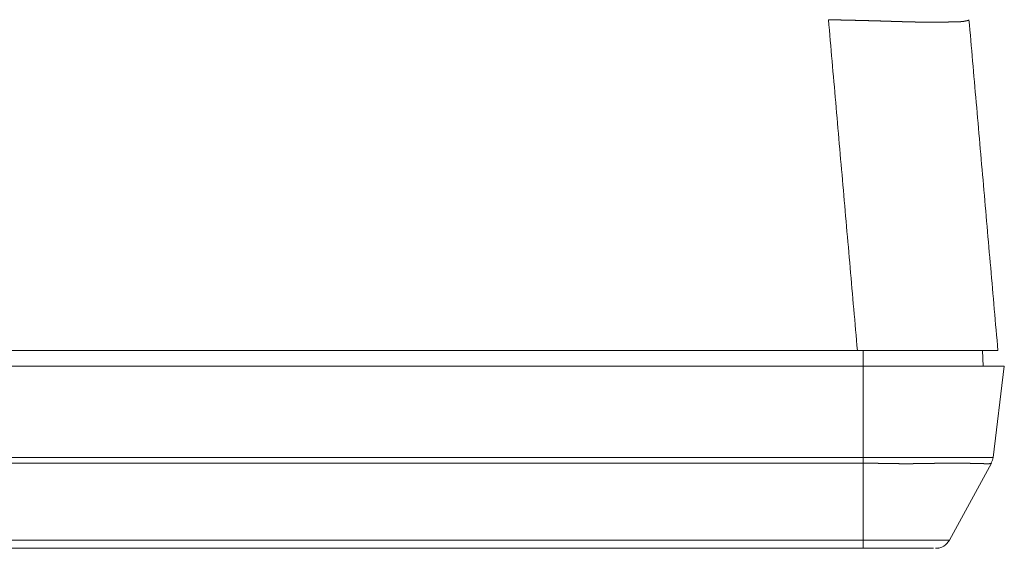
# Model space of a CAD drawing. Extents: x 0 to 3015, y 0 to 2132.
# Drawn here: x 1376 to 1408, y 1532 to 1549 of the extents above; entities that cross this region are included whole.
import ezdxf

# ---------------------------------------------------------------- set-up
doc = ezdxf.new("R2010")
doc.units = 0
doc.layers.add('1', color=7, linetype='CONTINUOUS')

msp = doc.modelspace()

# ---------------------------------------------------------------- linework, layer by layer
at = {"layer": '1', "color": 162, "linetype": 'Continuous', "lineweight": 18}
for p, q in [((1403.14, 1538.109), (443.514, 1538.109)), ((1403.325, 1538.109), (1403.13, 1538.109)), ((1407.128, 1538.109), (1407.155, 1537.608)), ((443.333, 1537.608), (1403.325, 1537.608)), ((1403.325, 1534.701), (1403.325, 1537.608)), ((1407.829, 1537.608), (1407.472, 1534.701)), ((443.333, 1534.701), (1403.325, 1534.701)), ((1403.325, 1534.522), (443.333, 1534.522)), ((1403.325, 1532.065), (1403.325, 1534.522)), ((1407.415, 1534.522), (1406.078, 1532.065)), ((443.333, 1532.065), (1403.325, 1532.065)), ((1403.325, 1531.804), (443.333, 1531.804))]:
    msp.add_line(p, q, dxfattribs=at)
for centre, start, end in [((1406.975, 1534.762), 331.459, 353), ((1405.639, 1532.304), 270, 331.459)]:
    msp.add_arc(centre, 0.5, start, end, dxfattribs=at)
for points in [[(1403.14, 1538.109), (1402.217, 1548.656)], [(1407.625, 1538.109), (1406.702, 1548.655)], [(1403.325, 1534.522), (1403.325, 1534.701)], [(1403.325, 1532.065), (1403.325, 1531.804)], [(1405.433, 1531.804), (1405.574, 1531.804)]]:
    msp.add_open_spline(points, degree=1, dxfattribs=at)
for points, knots in [([(1406.702, 1548.655), (1406.701, 1548.654), (1406.701, 1548.652), (1406.699, 1548.65), (1406.698, 1548.648), (1406.697, 1548.647), (1406.695, 1548.645), (1406.694, 1548.644), (1406.692, 1548.643), (1406.69, 1548.641), (1406.688, 1548.64), (1406.685, 1548.639), (1406.682, 1548.637), (1406.679, 1548.636), (1406.676, 1548.634), (1406.673, 1548.633), (1406.669, 1548.632), (1406.665, 1548.63), (1406.66, 1548.629), (1406.656, 1548.628), (1406.651, 1548.626), (1406.646, 1548.625), (1406.641, 1548.624), (1406.636, 1548.622), (1406.63, 1548.621), (1406.624, 1548.62), (1406.618, 1548.619), (1406.612, 1548.617), (1406.606, 1548.616), (1406.599, 1548.615), (1406.593, 1548.614), (1406.586, 1548.612), (1406.579, 1548.611), (1406.565, 1548.609), (1406.558, 1548.608), (1406.551, 1548.607), (1406.544, 1548.606), (1406.537, 1548.604), (1406.53, 1548.603), (1406.523, 1548.602), (1406.516, 1548.602), (1406.509, 1548.601), (1406.502, 1548.6), (1406.495, 1548.599), (1406.488, 1548.598), (1406.482, 1548.597), (1406.475, 1548.596), (1406.462, 1548.595), (1406.456, 1548.595), (1406.45, 1548.594), (1406.445, 1548.594), (1406.439, 1548.593), (1406.434, 1548.593), (1406.429, 1548.592), (1406.425, 1548.592), (1406.42, 1548.592), (1406.41, 1548.591), (1406.4, 1548.591), (1406.379, 1548.59), (1406.368, 1548.59), (1406.357, 1548.589), (1406.346, 1548.589), (1406.323, 1548.588), (1406.311, 1548.588), (1406.299, 1548.587), (1406.287, 1548.587), (1406.274, 1548.587), (1406.249, 1548.586), (1406.223, 1548.585), (1406.196, 1548.585), (1406.169, 1548.584), (1406.155, 1548.584), (1406.141, 1548.584), (1406.112, 1548.583), (1406.097, 1548.583), (1406.067, 1548.583), (1406.037, 1548.582), (1406.006, 1548.582), (1405.99, 1548.582), (1405.957, 1548.581), (1405.941, 1548.581), (1405.925, 1548.581), (1405.908, 1548.581), (1405.874, 1548.581), (1405.857, 1548.58), (1405.839, 1548.58), (1405.822, 1548.58), (1405.804, 1548.58), (1405.768, 1548.58), (1405.75, 1548.58), (1405.732, 1548.58), (1405.714, 1548.58), (1405.695, 1548.58), (1405.676, 1548.58), (1405.638, 1548.58), (1405.619, 1548.58), (1405.58, 1548.58), (1405.541, 1548.58), (1405.501, 1548.58), (1405.481, 1548.58), (1405.44, 1548.58), (1405.419, 1548.58), (1405.398, 1548.58), (1405.356, 1548.58), (1405.335, 1548.58), (1405.292, 1548.58), (1405.249, 1548.58), (1405.205, 1548.581), (1405.183, 1548.581), (1405.139, 1548.581), (1405.116, 1548.581), (1405.094, 1548.581), (1405.037, 1548.582), (1405.002, 1548.582), (1404.964, 1548.583), (1404.927, 1548.584), (1404.887, 1548.584), (1404.847, 1548.585), (1404.804, 1548.586), (1404.715, 1548.589), (1404.669, 1548.59), (1404.621, 1548.591), (1404.572, 1548.593), (1404.521, 1548.595), (1404.415, 1548.598), (1404.36, 1548.6), (1404.246, 1548.603), (1404.185, 1548.605), (1404.125, 1548.607), (1404.062, 1548.609), (1403.998, 1548.611), (1403.932, 1548.613), (1403.865, 1548.615), (1403.727, 1548.619), (1403.582, 1548.623), (1403.432, 1548.627), (1403.354, 1548.629), (1403.275, 1548.631), (1403.113, 1548.635), (1402.945, 1548.638), (1402.772, 1548.642), (1402.592, 1548.647), (1402.5, 1548.649), (1402.407, 1548.651), (1402.217, 1548.655)], [0, 0, 0.000342, 0.000692, 0.001434, 0.001811, 0.002235, 0.002674, 0.003146, 0.003656, 0.004205, 0.004792, 0.00542, 0.006109, 0.00687, 0.007643, 0.00848, 0.009382, 0.010327, 0.011316, 0.012371, 0.013442, 0.014608, 0.015795, 0.017028, 0.0183, 0.019644, 0.020984, 0.02239, 0.02382, 0.025299, 0.02677, 0.028289, 0.029832, 0.032954, 0.034561, 0.036122, 0.037748, 0.039332, 0.040958, 0.042535, 0.044135, 0.045689, 0.047266, 0.048772, 0.050324, 0.051759, 0.053242, 0.05606, 0.057355, 0.058694, 0.059918, 0.061163, 0.062293, 0.063422, 0.064459, 0.065495, 0.067728, 0.070006, 0.074701, 0.077095, 0.079557, 0.082041, 0.087149, 0.089771, 0.09244, 0.095154, 0.097892, 0.103504, 0.109277, 0.115211, 0.121306, 0.12441, 0.127561, 0.133977, 0.137243, 0.143889, 0.150672, 0.157617, 0.161158, 0.168333, 0.171966, 0.175645, 0.179347, 0.186889, 0.190706, 0.194569, 0.198455, 0.202387, 0.210343, 0.21439, 0.21846, 0.222553, 0.226691, 0.230853, 0.239292, 0.243569, 0.252191, 0.260975, 0.269873, 0.274357, 0.28344, 0.288038, 0.29266, 0.301973, 0.306686, 0.316183, 0.325794, 0.335521, 0.340418, 0.350306, 0.355296, 0.360308, 0.373047, 0.380819, 0.389098, 0.397446, 0.406347, 0.415294, 0.424793, 0.444505, 0.454696, 0.465461, 0.476297, 0.487707, 0.511264, 0.52341, 0.548947, 0.562335, 0.575816, 0.589849, 0.603996, 0.618719, 0.633511, 0.664334, 0.696468, 0.729912, 0.747255, 0.764666, 0.800707, 0.838059, 0.876698, 0.91658, 0.937141, 0.95768, 1, 1]), ([(1403.14, 1538.109), (1404.043, 1538.109), (1404.49, 1538.109), (1404.711, 1538.109), (1404.931, 1538.109), (1405.04, 1538.109), (1405.147, 1538.109), (1405.357, 1538.109), (1405.757, 1538.109), (1405.948, 1538.109), (1406.04, 1538.109), (1406.132, 1538.109), (1406.473, 1538.109), (1406.774, 1538.109), (1406.91, 1538.109), (1406.974, 1538.109), (1407.036, 1538.109), (1407.149, 1538.109), (1407.339, 1538.109), (1407.447, 1538.109), (1407.49, 1538.109), (1407.503, 1538.109), (1407.526, 1538.109), (1407.562, 1538.109), (1407.605, 1538.109), (1407.621, 1538.109), (1407.625, 1538.109)], [0, 0, 0.201448, 0.301043, 0.350378, 0.399345, 0.423632, 0.447574, 0.494349, 0.583564, 0.626049, 0.646762, 0.667105, 0.74315, 0.810384, 0.840691, 0.855014, 0.868715, 0.89404, 0.936295, 0.960467, 0.970039, 0.972853, 0.977904, 0.985954, 0.995525, 0.999262, 1, 1]), ([(1403.325, 1537.609), (1403.325, 1537.615), (1403.325, 1537.646), (1403.325, 1537.77), (1403.325, 1537.989), (1403.325, 1538.109)], [0, 0, 0.012402, 0.074411, 0.322034, 0.760025, 1, 1]), ([(1403.325, 1537.609), (1403.773, 1537.609), (1404.243, 1537.609), (1404.722, 1537.609), (1404.96, 1537.609), (1405.429, 1537.609), (1405.881, 1537.609), (1406.302, 1537.609), (1406.681, 1537.609), (1407.014, 1537.609), (1407.295, 1537.609), (1407.517, 1537.609), (1407.674, 1537.609), (1407.77, 1537.609), (1407.798, 1537.609), (1407.825, 1537.609), (1407.829, 1537.609)], [0, 0, 0.099529, 0.203859, 0.310072, 0.362995, 0.467256, 0.567543, 0.660985, 0.745216, 0.819111, 0.881521, 0.930768, 0.965614, 0.986953, 0.993316, 0.999242, 1, 1]), ([(1407.472, 1534.701), (1407.463, 1534.701), (1407.439, 1534.701), (1407.386, 1534.701), (1407.285, 1534.701), (1407.118, 1534.701), (1406.886, 1534.701), (1406.599, 1534.701), (1406.263, 1534.701), (1405.883, 1534.701), (1405.469, 1534.701), (1405.027, 1534.701), (1404.542, 1534.701), (1404.012, 1534.701), (1403.532, 1534.701), (1403.325, 1534.701)], [0, 0, 0.002145, 0.007883, 0.020704, 0.045201, 0.085462, 0.141364, 0.210612, 0.291534, 0.383132, 0.483087, 0.589703, 0.706645, 0.834464, 0.95016, 1, 1]), ([(1407.415, 1534.522), (1407.414, 1534.521), (1407.413, 1534.52), (1407.411, 1534.518), (1407.41, 1534.518), (1407.408, 1534.517), (1407.407, 1534.516), (1407.404, 1534.515), (1407.402, 1534.514), (1407.399, 1534.512), (1407.395, 1534.511), (1407.391, 1534.51), (1407.386, 1534.509), (1407.381, 1534.507), (1407.376, 1534.506), (1407.369, 1534.504), (1407.366, 1534.504), (1407.363, 1534.503), (1407.359, 1534.503), (1407.355, 1534.502), (1407.351, 1534.501), (1407.346, 1534.501), (1407.342, 1534.501), (1407.337, 1534.5), (1407.331, 1534.5), (1407.326, 1534.5), (1407.32, 1534.499), (1407.313, 1534.499), (1407.299, 1534.499), (1407.292, 1534.499), (1407.284, 1534.499), (1407.266, 1534.499), (1407.256, 1534.499), (1407.246, 1534.499), (1407.235, 1534.5), (1407.224, 1534.5), (1407.212, 1534.5), (1407.199, 1534.501), (1407.185, 1534.501), (1407.171, 1534.502), (1407.137, 1534.503), (1407.101, 1534.504), (1407.064, 1534.505), (1407.025, 1534.506), (1406.986, 1534.507), (1406.906, 1534.509), (1406.865, 1534.51), (1406.784, 1534.511), (1406.707, 1534.513), (1406.67, 1534.513), (1406.633, 1534.514), (1406.564, 1534.515), (1406.5, 1534.516), (1406.472, 1534.517), (1406.444, 1534.517), (1406.419, 1534.518), (1406.394, 1534.518), (1406.374, 1534.518), (1406.353, 1534.519), (1406.32, 1534.519), (1406.295, 1534.519), (1406.28, 1534.52), (1406.274, 1534.52), (1406.266, 1534.52), (1406.263, 1534.52), (1406.255, 1534.52), (1406.252, 1534.519), (1406.244, 1534.519), (1406.241, 1534.519), (1406.237, 1534.519), (1406.23, 1534.519), (1406.226, 1534.519), (1406.219, 1534.519), (1406.215, 1534.519), (1406.207, 1534.519), (1406.204, 1534.519), (1406.196, 1534.519), (1406.193, 1534.519), (1406.189, 1534.519), (1406.181, 1534.519), (1406.178, 1534.519), (1406.17, 1534.519), (1406.166, 1534.519), (1406.159, 1534.519), (1406.155, 1534.519), (1406.147, 1534.519), (1406.144, 1534.519), (1406.136, 1534.519), (1406.132, 1534.518), (1406.125, 1534.518), (1406.121, 1534.518), (1406.113, 1534.518), (1406.109, 1534.518), (1406.105, 1534.518), (1406.101, 1534.518), (1406.094, 1534.518), (1406.09, 1534.518), (1406.082, 1534.518), (1406.078, 1534.518), (1406.071, 1534.518), (1406.067, 1534.518), (1406.063, 1534.518), (1406.059, 1534.518), (1406.051, 1534.518), (1406.047, 1534.518), (1406.039, 1534.518), (1406.035, 1534.518), (1406.031, 1534.518), (1406.028, 1534.517), (1406.02, 1534.517), (1406.016, 1534.517), (1406.012, 1534.517), (1406.008, 1534.517), (1406, 1534.517), (1405.996, 1534.517), (1405.992, 1534.517), (1405.988, 1534.517), (1405.98, 1534.517), (1405.976, 1534.517), (1405.972, 1534.517), (1405.968, 1534.517), (1405.96, 1534.517), (1405.956, 1534.517), (1405.952, 1534.517), (1405.948, 1534.517), (1405.944, 1534.517), (1405.94, 1534.516), (1405.932, 1534.516), (1405.928, 1534.516), (1405.924, 1534.516), (1405.92, 1534.516), (1405.916, 1534.516), (1405.912, 1534.516), (1405.903, 1534.516), (1405.899, 1534.516), (1405.895, 1534.516), (1405.891, 1534.516), (1405.887, 1534.516), (1405.883, 1534.516), (1405.879, 1534.516), (1405.875, 1534.516), (1405.867, 1534.516), (1405.863, 1534.516), (1405.858, 1534.516), (1405.854, 1534.516), (1405.85, 1534.516), (1405.846, 1534.515), (1405.842, 1534.515), (1405.838, 1534.515), (1405.834, 1534.515), (1405.83, 1534.515), (1405.825, 1534.515), (1405.821, 1534.515), (1405.813, 1534.515), (1405.809, 1534.515), (1405.805, 1534.515), (1405.8, 1534.515), (1405.796, 1534.515), (1405.792, 1534.515), (1405.788, 1534.515), (1405.784, 1534.515), (1405.779, 1534.515), (1405.775, 1534.515), (1405.771, 1534.515), (1405.767, 1534.515), (1405.763, 1534.515), (1405.758, 1534.514), (1405.754, 1534.514), (1405.75, 1534.514), (1405.746, 1534.514), (1405.742, 1534.514), (1405.737, 1534.514), (1405.733, 1534.514), (1405.729, 1534.514), (1405.725, 1534.514), (1405.72, 1534.514), (1405.716, 1534.514), (1405.712, 1534.514), (1405.708, 1534.514), (1405.704, 1534.514), (1405.699, 1534.514), (1405.695, 1534.514), (1405.686, 1534.513), (1405.682, 1534.513), (1405.678, 1534.513), (1405.674, 1534.513), (1405.669, 1534.513), (1405.665, 1534.513), (1405.661, 1534.513), (1405.656, 1534.513), (1405.652, 1534.513), (1405.648, 1534.513), (1405.644, 1534.513), (1405.639, 1534.513), (1405.631, 1534.513), (1405.626, 1534.513), (1405.622, 1534.513), (1405.618, 1534.513), (1405.613, 1534.513), (1405.609, 1534.513), (1405.605, 1534.512), (1405.601, 1534.512), (1405.592, 1534.512), (1405.588, 1534.512), (1405.583, 1534.512), (1405.579, 1534.512), (1405.575, 1534.512), (1405.57, 1534.512), (1405.566, 1534.512), (1405.562, 1534.512), (1405.553, 1534.512), (1405.548, 1534.512), (1405.544, 1534.512), (1405.54, 1534.512), (1405.531, 1534.511), (1405.527, 1534.511), (1405.522, 1534.511), (1405.518, 1534.511), (1405.509, 1534.511), (1405.505, 1534.511), (1405.5, 1534.511), (1405.496, 1534.511), (1405.487, 1534.511), (1405.483, 1534.511), (1405.478, 1534.511), (1405.474, 1534.511), (1405.465, 1534.51), (1405.461, 1534.51), (1405.456, 1534.51), (1405.452, 1534.51), (1405.443, 1534.51), (1405.439, 1534.51), (1405.434, 1534.51), (1405.43, 1534.51), (1405.421, 1534.51), (1405.417, 1534.51), (1405.408, 1534.51), (1405.403, 1534.51), (1405.394, 1534.509), (1405.39, 1534.509), (1405.386, 1534.509), (1405.381, 1534.509), (1405.372, 1534.509), (1405.368, 1534.509), (1405.359, 1534.509), (1405.355, 1534.509), (1405.346, 1534.509), (1405.341, 1534.509), (1405.332, 1534.509), (1405.328, 1534.509), (1405.319, 1534.508), (1405.314, 1534.508), (1405.305, 1534.508), (1405.301, 1534.508), (1405.292, 1534.508), (1405.287, 1534.508), (1405.279, 1534.508), (1405.274, 1534.508), (1405.265, 1534.507), (1405.261, 1534.507), (1405.252, 1534.507), (1405.247, 1534.507), (1405.243, 1534.507), (1405.234, 1534.507), (1405.229, 1534.507), (1405.22, 1534.507), (1405.216, 1534.507), (1405.211, 1534.507), (1405.202, 1534.506), (1405.198, 1534.506), (1405.189, 1534.506), (1405.184, 1534.506), (1405.175, 1534.506), (1405.171, 1534.506), (1405.166, 1534.506), (1405.157, 1534.506), (1405.152, 1534.506), (1405.148, 1534.506), (1405.139, 1534.505), (1405.134, 1534.505), (1405.125, 1534.505), (1405.121, 1534.505), (1405.116, 1534.505), (1405.112, 1534.505), (1405.102, 1534.505), (1405.098, 1534.505), (1405.089, 1534.505), (1405.084, 1534.504), (1405.08, 1534.504), (1405.071, 1534.504), (1405.066, 1534.504), (1405.061, 1534.504), (1405.057, 1534.504), (1405.048, 1534.504), (1405.043, 1534.504), (1405.034, 1534.504), (1405.03, 1534.504), (1405.025, 1534.504), (1405.02, 1534.503), (1405.011, 1534.503), (1405.007, 1534.503), (1405.002, 1534.503), (1404.993, 1534.503), (1404.984, 1534.503), (1404.979, 1534.503), (1404.975, 1534.503), (1404.965, 1534.502), (1404.961, 1534.502), (1404.952, 1534.502), (1404.947, 1534.502), (1404.938, 1534.502), (1404.933, 1534.502), (1404.929, 1534.502), (1404.919, 1534.502), (1404.915, 1534.501), (1404.91, 1534.501), (1404.887, 1534.501), (1404.865, 1534.501), (1404.839, 1534.5), (1404.814, 1534.5), (1404.759, 1534.5), (1404.729, 1534.5), (1404.666, 1534.5), (1404.633, 1534.5), (1404.598, 1534.5), (1404.563, 1534.501), (1404.487, 1534.501), (1404.447, 1534.502), (1404.407, 1534.502), (1404.364, 1534.503), (1404.321, 1534.503), (1404.23, 1534.504), (1404.134, 1534.506), (1404.084, 1534.507), (1403.98, 1534.509), (1403.927, 1534.51), (1403.816, 1534.512), (1403.758, 1534.513), (1403.64, 1534.515), (1403.518, 1534.518), (1403.39, 1534.521), (1403.325, 1534.522)], [0, 0, 0.000317, 0.000728, 0.00132, 0.001699, 0.002128, 0.002648, 0.003259, 0.003962, 0.004769, 0.00568, 0.006711, 0.007863, 0.00915, 0.010578, 0.012159, 0.012986, 0.013834, 0.014756, 0.015727, 0.016746, 0.017837, 0.019003, 0.020194, 0.02151, 0.022875, 0.024366, 0.025908, 0.029319, 0.031188, 0.033159, 0.037453, 0.039828, 0.042304, 0.044983, 0.047737, 0.050744, 0.053852, 0.057189, 0.060651, 0.068941, 0.077862, 0.086859, 0.09641, 0.105887, 0.125494, 0.13555, 0.155106, 0.17408, 0.183024, 0.19217, 0.209047, 0.224508, 0.231381, 0.238353, 0.244341, 0.250404, 0.255457, 0.260535, 0.268619, 0.274582, 0.278346, 0.279887, 0.281655, 0.282565, 0.284333, 0.285217, 0.287011, 0.28792, 0.288805, 0.290624, 0.291508, 0.293327, 0.294237, 0.29603, 0.29694, 0.298759, 0.299668, 0.300603, 0.302422, 0.303331, 0.305175, 0.306085, 0.307929, 0.308864, 0.310708, 0.311643, 0.313487, 0.314422, 0.316292, 0.317227, 0.319096, 0.320031, 0.320966, 0.321926, 0.323795, 0.32473, 0.326625, 0.327585, 0.329479, 0.330414, 0.331374, 0.332335, 0.334229, 0.335189, 0.337109, 0.338069, 0.339029, 0.33999, 0.341909, 0.34287, 0.343829, 0.34479, 0.346735, 0.347695, 0.34868, 0.34964, 0.351586, 0.352571, 0.353531, 0.354516, 0.356462, 0.357447, 0.358432, 0.359418, 0.360403, 0.361388, 0.363359, 0.364344, 0.365329, 0.366315, 0.3673, 0.368311, 0.370281, 0.371292, 0.372277, 0.373288, 0.374273, 0.375284, 0.376269, 0.37728, 0.379275, 0.380286, 0.381296, 0.382282, 0.383292, 0.384303, 0.385313, 0.386324, 0.387335, 0.388345, 0.389356, 0.390367, 0.392413, 0.393423, 0.394434, 0.395445, 0.39648, 0.397491, 0.398527, 0.399537, 0.400573, 0.401584, 0.40262, 0.40363, 0.404666, 0.405702, 0.406712, 0.407748, 0.408784, 0.40982, 0.410831, 0.411867, 0.412902, 0.413938, 0.414974, 0.41601, 0.417046, 0.418082, 0.419117, 0.420153, 0.421214, 0.423286, 0.424322, 0.425383, 0.426419, 0.427455, 0.428516, 0.429552, 0.430613, 0.431649, 0.432685, 0.433746, 0.434807, 0.436904, 0.43794, 0.439001, 0.440062, 0.441123, 0.442159, 0.44322, 0.444281, 0.446404, 0.447439, 0.4485, 0.449561, 0.450623, 0.451684, 0.452745, 0.453806, 0.455954, 0.457015, 0.458076, 0.459137, 0.461259, 0.462345, 0.463407, 0.464468, 0.466615, 0.467676, 0.468763, 0.469824, 0.471972, 0.473033, 0.474119, 0.47518, 0.477328, 0.478414, 0.479475, 0.480561, 0.482709, 0.483795, 0.484882, 0.485943, 0.488116, 0.489202, 0.49135, 0.492436, 0.494609, 0.495695, 0.496757, 0.497843, 0.500016, 0.501102, 0.503275, 0.504361, 0.506534, 0.50762, 0.509819, 0.510905, 0.513078, 0.514164, 0.516362, 0.517449, 0.519647, 0.520733, 0.522906, 0.524018, 0.526216, 0.527302, 0.5295, 0.530587, 0.531698, 0.533897, 0.534983, 0.537181, 0.538292, 0.539379, 0.541603, 0.542689, 0.544912, 0.545998, 0.548222, 0.549308, 0.55042, 0.552643, 0.553755, 0.554841, 0.557065, 0.558176, 0.5604, 0.561486, 0.562598, 0.56371, 0.565933, 0.567045, 0.569268, 0.57038, 0.571491, 0.573715, 0.574827, 0.575938, 0.57705, 0.579299, 0.58041, 0.582634, 0.583746, 0.584857, 0.585994, 0.588218, 0.589329, 0.590466, 0.59269, 0.594938, 0.59605, 0.597162, 0.59941, 0.600522, 0.602771, 0.603908, 0.606156, 0.607268, 0.60838, 0.610628, 0.611765, 0.612877, 0.61846, 0.624044, 0.630208, 0.636371, 0.649886, 0.657262, 0.672595, 0.680578, 0.689167, 0.697756, 0.716171, 0.725998, 0.735851, 0.746309, 0.756768, 0.778974, 0.802419, 0.814748, 0.840063, 0.853025, 0.880109, 0.894232, 0.923036, 0.953002, 0.984132, 1, 1]), ([(1406.078, 1532.065), (1406.077, 1532.064), (1406.076, 1532.063), (1406.074, 1532.063), (1406.073, 1532.063), (1406.07, 1532.062), (1406.068, 1532.062), (1406.064, 1532.062), (1406.058, 1532.062), (1406.055, 1532.062), (1406.052, 1532.062), (1406.049, 1532.062), (1406.043, 1532.063), (1406.039, 1532.063), (1406.034, 1532.063), (1406.03, 1532.063), (1406.025, 1532.063), (1406.02, 1532.063), (1406.015, 1532.063), (1406.009, 1532.064), (1406.003, 1532.064), (1405.996, 1532.064), (1405.989, 1532.064), (1405.982, 1532.064), (1405.974, 1532.065), (1405.966, 1532.065), (1405.957, 1532.065), (1405.953, 1532.065), (1405.95, 1532.065), (1405.928, 1532.065), (1405.889, 1532.065), (1405.827, 1532.065), (1405.783, 1532.065), (1405.703, 1532.065), (1405.632, 1532.065), (1405.594, 1532.065), (1405.514, 1532.065), (1405.429, 1532.065), (1405.413, 1532.065), (1405.368, 1532.065), (1405.292, 1532.064), (1405.246, 1532.064), (1405.132, 1532.063), (1405.088, 1532.063), (1405.042, 1532.063), (1405.005, 1532.063), (1404.929, 1532.063), (1404.851, 1532.063), (1404.771, 1532.063), (1404.69, 1532.064), (1404.648, 1532.064), (1404.607, 1532.064), (1404.565, 1532.064), (1404.52, 1532.065), (1404.442, 1532.065), (1404.386, 1532.065), (1404.33, 1532.065), (1404.259, 1532.065), (1404.187, 1532.065), (1404.011, 1532.065), (1403.808, 1532.065), (1403.693, 1532.065), (1403.452, 1532.065), (1403.325, 1532.065)], [0, 0, 0.000481, 0.001153, 0.001654, 0.002334, 0.003127, 0.004179, 0.005381, 0.00771, 0.00865, 0.009664, 0.010754, 0.013272, 0.014699, 0.016202, 0.017818, 0.019546, 0.021425, 0.023379, 0.025483, 0.027738, 0.030106, 0.032624, 0.035291, 0.03811, 0.041078, 0.044196, 0.045624, 0.047052, 0.054827, 0.06895, 0.091412, 0.107338, 0.136637, 0.162517, 0.176227, 0.205225, 0.236213, 0.241848, 0.258375, 0.285758, 0.302549, 0.34383, 0.360019, 0.376471, 0.390031, 0.417639, 0.445923, 0.474959, 0.504596, 0.51962, 0.534683, 0.549858, 0.56616, 0.594595, 0.614766, 0.635011, 0.661042, 0.687222, 0.750852, 0.824699, 0.86628, 0.953949, 1, 1]), ([(1403.332, 1531.804), (1403.687, 1531.804), (1404.062, 1531.804), (1404.183, 1531.804), (1404.417, 1531.804), (1404.641, 1531.804), (1404.747, 1531.804), (1404.75, 1531.804)], [0, 0, 0.250438, 0.514959, 0.600117, 0.765178, 0.92338, 0.998249, 1, 1]), ([(1404.742, 1531.804), (1404.767, 1531.804), (1404.792, 1531.804), (1404.816, 1531.804), (1404.839, 1531.804), (1404.884, 1531.804), (1404.905, 1531.804), (1404.925, 1531.804), (1404.963, 1531.804), (1404.998, 1531.804), (1405.015, 1531.804), (1405.046, 1531.804), (1405.075, 1531.804), (1405.101, 1531.804), (1405.124, 1531.804), (1405.182, 1531.804), (1405.245, 1531.804), (1405.279, 1531.804), (1405.311, 1531.804), (1405.345, 1531.804), (1405.376, 1531.804), (1405.389, 1531.804), (1405.401, 1531.804), (1405.413, 1531.804), (1405.424, 1531.804), (1405.437, 1531.804)], [0, 0, 0.035432, 0.070865, 0.106, 0.139199, 0.203067, 0.233586, 0.262319, 0.317403, 0.368319, 0.392585, 0.437397, 0.478338, 0.515408, 0.548905, 0.632275, 0.723386, 0.772218, 0.81822, 0.866903, 0.912013, 0.930622, 0.948488, 0.965162, 0.981241, 1, 1]), ([(1405.741, 1531.814), (1405.69, 1531.806), (1405.638, 1531.805)], [0, 0, 0.50123, 1, 1])]:
    msp.add_open_spline(points, degree=1, knots=knots, dxfattribs=at)

doc.saveas('drawing.dxf')
